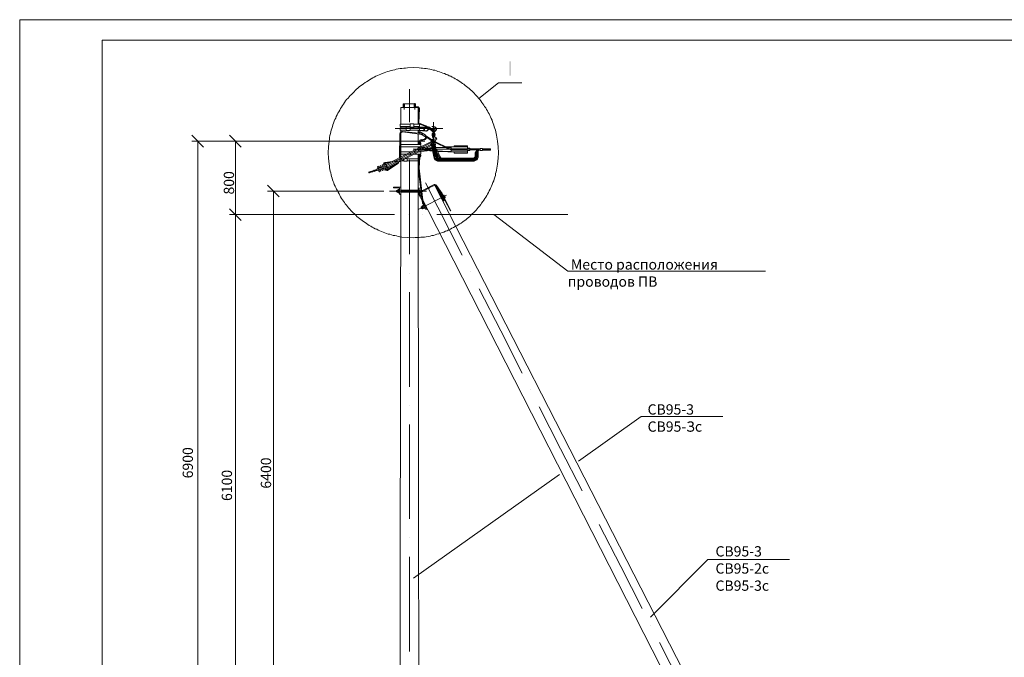
# Model space of a CAD drawing. Units: millimetres. Extents: x 2243 to 2722, y 1530 to 2209.
# Drawn here: x 2243 to 2482, y 2054 to 2209 of the extents above; entities that cross this region are included whole.
import ezdxf

# ---------------------------------------------------------------- set-up
doc = ezdxf.new("R2010")
doc.units = ezdxf.units.MM
doc.layers.add('H', color=7, linetype='Continuous', lineweight=100)
doc.layers.add('P', color=250, linetype='Continuous', lineweight=100)
doc.styles.add('GOST 2.304', font='CS_Gost2304.shx', dxfattribs={"oblique": 15, "height": 2.5})

# ---------------------------------------------------------------- blocks, each defined once
blk = doc.blocks.new('A$Ccaa04131')
at = {"color": 7, "linetype": 'ByBlock', "lineweight": 13}
blk.add_lwpolyline([(478.6, 0), (0, 0), (0, 339.53), (478.6, 339.53)], close=True, dxfattribs=at)
at = {"layer": 'P', "color": 7, "linetype": 'Continuous', "lineweight": 13}
blk.add_lwpolyline([(20, 334.53), (20, 5), (473.6, 5), (473.6, 334.53), (20, 334.53)], dxfattribs=at)
blk = doc.blocks.new('Больш.')
at = {"color": 0, "linetype": 'ByBlock'}
blk.add_blockref('A$Ccaa04131', (293.5, 574.13), dxfattribs=at)

msp = doc.modelspace()

# ---------------------------------------------------------------- hatches: boundary and pattern name
at = {"layer": 'H', "linetype": 'Continuous', "lineweight": 13}
msp.add_hatch(color=7, dxfattribs=at).paths.add_polyline_path([(2362.16, 2199.19), (2362.16, 2195.72), (2362.56, 2195.72), (2362.56, 2199.19)])

# ---------------------------------------------------------------- linework, layer by layer
at = {"color": 7, "linetype": 'ByBlock', "lineweight": 13}
for points in [[(2378.96, 2102.05), (2394.22, 2112.85)], [(2394.22, 2112.85), (2414.02, 2112.85)], [(2381.96, 2090.72), (2381.96, 2090.72)], [(2384.02, 2086.59), (2389.22, 2076.39), (2394.42, 2066.19)], [(2396.49, 2064.12), (2410.42, 2078.12)], [(2410.42, 2078.12), (2430.22, 2078.12)], [(2396.56, 2062.05), (2396.56, 2062.05)]]:
    msp.add_lwpolyline(points, dxfattribs=at)
at = {"layer": 'P', "color": 7, "linetype": 'Continuous', "lineweight": 13}
for points in [[(2359.49, 2176.99), (2359.42, 2178.45), (2359.29, 2179.85), (2359.02, 2181.25), (2358.96, 2181.65), (2358.89, 2182.05), (2358.76, 2182.52), (2358.62, 2182.92), (2358.49, 2183.32), (2358.36, 2183.72), (2358.22, 2184.12), (2358.09, 2184.52), (2357.96, 2184.92), (2357.76, 2185.32), (2357.62, 2185.72), (2357.42, 2186.05), (2357.22, 2186.45), (2357.02, 2186.79), (2356.82, 2187.19), (2356.62, 2187.52), (2356.42, 2187.92), (2356.16, 2188.25), (2355.96, 2188.59), (2355.69, 2188.92), (2355.49, 2189.25), (2355.22, 2189.59), (2354.96, 2189.92), (2354.69, 2190.25), (2354.42, 2190.59), (2354.16, 2190.85), (2353.89, 2191.19), (2353.62, 2191.45), (2353.29, 2191.79), (2353.02, 2192.05), (2352.69, 2192.32), (2352.42, 2192.59), (2352.09, 2192.85), (2351.76, 2193.12), (2351.42, 2193.39), (2351.09, 2193.65), (2350.76, 2193.85), (2350.42, 2194.12), (2350.09, 2194.32), (2349.76, 2194.59), (2349.42, 2194.79), (2349.02, 2194.99), (2348.69, 2195.19), (2348.29, 2195.39), (2347.96, 2195.59), (2347.56, 2195.72), (2347.22, 2195.92), (2346.82, 2196.05), (2346.42, 2196.25), (2346.02, 2196.39), (2345.62, 2196.52), (2345.22, 2196.65), (2344.82, 2196.79), (2344.42, 2196.92), (2344.02, 2197.05), (2343.62, 2197.12), (2343.22, 2197.25), (2342.82, 2197.32), (2342.36, 2197.39), (2341.96, 2197.45), (2341.56, 2197.52), (2341.09, 2197.59), (2340.69, 2197.59), (2340.22, 2197.65), (2338.82, 2197.72), (2337.42, 2197.65), (2336.96, 2197.59), (2336.49, 2197.59), (2336.02, 2197.52), (2335.62, 2197.45), (2335.16, 2197.39), (2334.69, 2197.32), (2334.29, 2197.19), (2333.82, 2197.12), (2333.42, 2196.99), (2332.96, 2196.85), (2332.56, 2196.72), (2332.16, 2196.59), (2331.76, 2196.45), (2331.29, 2196.25), (2330.89, 2196.12), (2330.49, 2195.92), (2330.09, 2195.79), (2329.69, 2195.59), (2329.29, 2195.39), (2328.96, 2195.19), (2328.56, 2194.99), (2328.16, 2194.72), (2327.82, 2194.52), (2327.42, 2194.25), (2327.09, 2194.05), (2326.69, 2193.79), (2326.36, 2193.52), (2326.02, 2193.25), (2325.69, 2192.99), (2325.36, 2192.72), (2325.02, 2192.45), (2324.69, 2192.12), (2324.42, 2191.85), (2324.09, 2191.52), (2323.76, 2191.19), (2323.49, 2190.92), (2323.22, 2190.59), (2322.96, 2190.25), (2322.62, 2189.92), (2322.36, 2189.59), (2322.09, 2189.19), (2321.89, 2188.85), (2321.62, 2188.52), (2321.36, 2188.12), (2321.16, 2187.79), (2320.96, 2187.39), (2320.69, 2186.99), (2320.49, 2186.65), (2320.29, 2186.25), (2320.09, 2185.85), (2319.96, 2185.45), (2319.76, 2185.05), (2319.62, 2184.65), (2319.42, 2184.19), (2319.29, 2183.79), (2319.16, 2183.39), (2319.02, 2182.92), (2318.89, 2182.52), (2318.76, 2182.05), (2318.69, 2181.65), (2318.56, 2181.19), (2318.49, 2180.72), (2318.42, 2180.32), (2318.36, 2179.85), (2318.22, 2178.45), (2318.16, 2176.99), (2318.22, 2175.65), (2318.36, 2174.19), (2318.42, 2173.79), (2318.49, 2173.32), (2318.56, 2172.92), (2318.62, 2172.52), (2318.76, 2172.12), (2318.82, 2171.65), (2318.96, 2171.25), (2319.09, 2170.85), (2319.22, 2170.45), (2319.36, 2170.05), (2319.49, 2169.65), (2319.62, 2169.25), (2319.82, 2168.92), (2319.96, 2168.52), (2320.16, 2168.12), (2320.36, 2167.72), (2320.56, 2167.39), (2320.76, 2166.99), (2320.96, 2166.65), (2321.16, 2166.32), (2321.36, 2165.92), (2321.62, 2165.59), (2321.82, 2165.25), (2322.09, 2164.92), (2322.29, 2164.59), (2322.56, 2164.25), (2322.82, 2163.92), (2323.09, 2163.59), (2323.36, 2163.32), (2323.62, 2162.99), (2323.89, 2162.72), (2324.22, 2162.39), (2324.49, 2162.12), (2324.82, 2161.85), (2325.09, 2161.52), (2325.42, 2161.25), (2325.76, 2160.99), (2326.09, 2160.79), (2326.36, 2160.52), (2326.69, 2160.25), (2327.09, 2160.05), (2327.42, 2159.79), (2327.76, 2159.59), (2328.09, 2159.32), (2328.49, 2159.12), (2328.82, 2158.92), (2329.16, 2158.72), (2329.56, 2158.52), (2329.96, 2158.39), (2330.29, 2158.19), (2330.69, 2157.99), (2331.09, 2157.85), (2331.49, 2157.72), (2331.89, 2157.52), (2332.29, 2157.39), (2332.69, 2157.25), (2333.09, 2157.19), (2333.49, 2157.05), (2333.89, 2156.92), (2334.29, 2156.85), (2334.76, 2156.79), (2335.16, 2156.65), (2335.56, 2156.59), (2336.02, 2156.52), (2337.42, 2156.39), (2338.82, 2156.32), (2339.29, 2156.39), (2339.76, 2156.39), (2340.22, 2156.39), (2340.62, 2156.45), (2341.09, 2156.45), (2341.56, 2156.52), (2341.96, 2156.59), (2342.42, 2156.65), (2342.89, 2156.72), (2343.29, 2156.85), (2343.76, 2156.92), (2344.16, 2157.05), (2344.56, 2157.19), (2345.02, 2157.32), (2345.42, 2157.45), (2345.82, 2157.59), (2346.22, 2157.72), (2346.62, 2157.92), (2347.02, 2158.05), (2347.42, 2158.25), (2347.82, 2158.45), (2348.22, 2158.65), (2348.62, 2158.85), (2349.02, 2159.05), (2349.36, 2159.25), (2349.76, 2159.45), (2350.09, 2159.72), (2350.49, 2159.92), (2350.82, 2160.19), (2351.16, 2160.45), (2351.56, 2160.72), (2351.89, 2160.99), (2352.22, 2161.25), (2352.56, 2161.52), (2352.82, 2161.85), (2353.16, 2162.12), (2353.49, 2162.45), (2353.76, 2162.72), (2354.09, 2163.05), (2354.36, 2163.39), (2354.62, 2163.72), (2354.89, 2164.05), (2355.22, 2164.39), (2355.42, 2164.72), (2355.69, 2165.12), (2355.96, 2165.45), (2356.22, 2165.85), (2356.42, 2166.19), (2356.69, 2166.59), (2356.89, 2166.92), (2357.09, 2167.32), (2357.29, 2167.72), (2357.49, 2168.12), (2357.69, 2168.52), (2357.82, 2168.92), (2358.02, 2169.32), (2358.16, 2169.79), (2358.36, 2170.19), (2358.49, 2170.59), (2358.62, 2171.05), (2358.76, 2171.45), (2358.82, 2171.92), (2358.96, 2172.39), (2359.02, 2172.79), (2359.29, 2174.19), (2359.42, 2175.65), (2359.49, 2176.99)], [(2337.89, 2192.45), (2337.89, 2184.45)], [(2354.76, 2190.19), (2359.49, 2193.99), (2365.22, 2193.99)], [(2335.76, 2187.99), (2339.96, 2187.99)], [(2335.76, 2187.99), (2335.76, 2183.92)], [(2336.36, 2188.92), (2336.36, 2187.99)], [(2336.36, 2188.92), (2336.69, 2188.92)], [(2336.56, 2188.99), (2336.56, 2187.52)], [(2336.56, 2188.92), (2336.56, 2187.52)], [(2336.69, 2188.92), (2336.69, 2187.99)], [(2339.36, 2188.92), (2336.69, 2188.92)], [(2339.02, 2188.92), (2339.02, 2187.99)], [(2339.16, 2189.05), (2339.16, 2187.52)], [(2339.36, 2188.92), (2339.36, 2187.99)], [(2339.36, 2188.19), (2339.96, 2188.19)], [(2340.29, 2187.85), (2340.22, 2187.99), (2340.09, 2188.12), (2339.96, 2188.19)], [(2339.96, 2187.99), (2339.96, 2183.92)], [(2340.09, 2187.85), (2340.09, 2187.92), (2339.96, 2187.99)], [(2340.09, 2187.85), (2339.96, 2184.19)], [(2340.29, 2187.85), (2340.16, 2184.19)], [(2334.42, 2182.92), (2346.02, 2182.92)], [(2335.62, 2183.92), (2338.02, 2183.92)], [(2338.02, 2183.39), (2335.62, 2183.39), (2335.62, 2183.92)], [(2337.09, 2183.05), (2335.62, 2183.05), (2335.62, 2182.52)], [(2335.62, 2182.52), (2337.09, 2182.52)], [(2335.76, 2183.39), (2335.76, 2183.05)], [(2335.76, 2182.52), (2335.76, 2182.05)], [(2337.09, 2183.19), (2337.09, 2182.39), (2338.02, 2182.39)], [(2337.09, 2183.19), (2338.02, 2183.19)], [(2338.02, 2184.05), (2338.96, 2184.05)], [(2338.02, 2184.05), (2338.02, 2183.25)], [(2338.02, 2183.25), (2338.96, 2183.25)], [(2338.02, 2183.19), (2338.02, 2182.39)], [(2338.02, 2183.05), (2340.36, 2183.05)], [(2338.02, 2182.52), (2340.36, 2182.52)], [(2338.96, 2184.05), (2338.96, 2183.25)], [(2338.96, 2183.92), (2340.36, 2183.92)], [(2338.96, 2183.39), (2340.36, 2183.39)], [(2339.96, 2184.19), (2339.96, 2183.92)], [(2339.96, 2183.05), (2339.96, 2183.39)], [(2339.96, 2182.39), (2339.96, 2182.52)], [(2339.96, 2182.52), (2339.96, 2181.79)], [(2340.16, 2184.19), (2340.16, 2183.92)], [(2340.16, 2184.19), (2340.22, 2184.19)], [(2340.16, 2183.39), (2340.16, 2183.05)], [(2340.16, 2182.39), (2340.22, 2182.39), (2340.22, 2182.52)], [(2340.16, 2182.52), (2340.16, 2182.39)], [(2340.22, 2184.19), (2342.76, 2183.25)], [(2340.36, 2183.99), (2340.29, 2183.99), (2340.22, 2183.92), (2340.22, 2183.92)], [(2340.22, 2183.39), (2340.22, 2183.32)], [(2340.22, 2183.32), (2340.29, 2183.32), (2340.29, 2183.25)], [(2342.89, 2183.12), (2340.22, 2183.12)], [(2340.22, 2183.12), (2340.22, 2183.05)], [(2340.22, 2182.45), (2341.36, 2182.45)], [(2340.29, 2183.25), (2341.96, 2183.25)], [(2341.96, 2183.39), (2340.36, 2183.99)], [(2340.36, 2183.92), (2340.36, 2183.39)], [(2340.36, 2183.05), (2340.36, 2182.52)], [(2341.36, 2183.12), (2341.36, 2182.45)], [(2342.36, 2182.72), (2342.36, 2182.85), (2342.22, 2182.99), (2342.09, 2183.12), (2341.96, 2183.12), (2341.82, 2183.12), (2341.62, 2182.99), (2341.56, 2182.85), (2341.56, 2182.72), (2341.56, 2182.59), (2341.62, 2182.39), (2341.82, 2182.32), (2341.96, 2182.32), (2342.09, 2182.32), (2342.22, 2182.39), (2342.36, 2182.59), (2342.36, 2182.72)], [(2341.89, 2182.25), (2342.02, 2182.25), (2342.16, 2182.32), (2342.29, 2182.39), (2342.69, 2182.72)], [(2341.96, 2183.25), (2342.02, 2183.25), (2342.02, 2183.32), (2342.02, 2183.39), (2341.96, 2183.39)], [(2343.29, 2182.32), (2342.82, 2182.72), (2342.76, 2182.79), (2342.69, 2182.72)], [(2343.42, 2182.59), (2342.76, 2183.25)], [(2343.36, 2183.39), (2343.62, 2183.19), (2343.82, 2183.39)], [(2343.82, 2183.39), (2343.36, 2183.39)], [(2343.42, 2182.59), (2343.56, 2182.52)], [(2343.49, 2181.79), (2343.62, 2181.79), (2343.56, 2182.65)], [(2344.02, 2182.65), (2343.96, 2182.79), (2343.89, 2182.92), (2343.76, 2182.92), (2343.62, 2182.92), (2343.56, 2182.79), (2343.56, 2182.65)], [(2343.76, 2184.45), (2343.76, 2180.65)], [(2343.96, 2182.52), (2344.09, 2182.59), (2344.16, 2182.79), (2344.22, 2182.99), (2344.09, 2183.19), (2343.96, 2183.32), (2343.76, 2183.32)], [(2343.96, 2182.12), (2344.16, 2182.25), (2344.29, 2182.45), (2344.42, 2182.65), (2344.42, 2182.92), (2344.29, 2183.19), (2344.09, 2183.32), (2343.82, 2183.39)], [(2343.89, 2181.79), (2344.02, 2182.65)], [(2287.82, 2178.39), (2285.02, 2181.25)], [(2297.02, 2178.39), (2294.16, 2181.25)], [(2335.49, 2175.79), (2335.56, 2181.65)], [(2336.22, 2182.19), (2336.02, 2182.19), (2335.76, 2182.05), (2335.62, 2181.85), (2335.56, 2181.65)], [(2335.76, 2181.65), (2335.69, 2175.85)], [(2336.22, 2182.05), (2336.02, 2181.99), (2335.82, 2181.85), (2335.76, 2181.65)], [(2335.76, 2181.65), (2335.76, 2178.99)], [(2336.22, 2182.19), (2340.96, 2181.65)], [(2336.22, 2182.05), (2340.89, 2181.45)], [(2339.96, 2182.39), (2339.96, 2182.25), (2340.02, 2182.12), (2340.16, 2181.99)], [(2339.96, 2182.39), (2339.96, 2182.39)], [(2339.96, 2181.59), (2339.96, 2178.99)], [(2340.16, 2182.39), (2340.22, 2182.25), (2340.29, 2182.12)], [(2340.16, 2181.99), (2340.36, 2181.85)], [(2340.22, 2182.39), (2341.89, 2182.25)], [(2340.69, 2180.19), (2340.42, 2180.05), (2340.29, 2179.85), (2340.22, 2179.59)], [(2340.29, 2182.12), (2340.49, 2181.99)], [(2340.56, 2182.12), (2340.29, 2181.79), (2340.42, 2181.72)], [(2341.02, 2181.65), (2341.09, 2181.72), (2340.56, 2182.12)], [(2340.69, 2180.19), (2341.49, 2180.32)], [(2340.69, 2179.99), (2341.56, 2180.12)], [(2340.76, 2181.45), (2340.89, 2181.39)], [(2341.09, 2181.39), (2340.89, 2181.45)], [(2340.89, 2181.39), (2340.89, 2181.45)], [(2341.16, 2181.52), (2340.96, 2181.65)], [(2341.02, 2181.32), (2341.22, 2181.65)], [(2341.02, 2181.65), (2341.16, 2181.52)], [(2341.82, 2181.25), (2341.56, 2180.92), (2341.02, 2181.32)], [(2341.22, 2181.65), (2341.82, 2181.25)], [(2341.49, 2180.32), (2341.62, 2180.39), (2341.76, 2180.52), (2341.82, 2180.72), (2341.76, 2180.92), (2341.62, 2181.05)], [(2341.56, 2180.12), (2341.76, 2180.25), (2341.89, 2180.39), (2342.02, 2180.59), (2342.02, 2180.85), (2341.89, 2181.05), (2341.76, 2181.19), (2343.49, 2180.05)], [(2342.02, 2180.79), (2343.42, 2179.85)], [(2343.29, 2182.32), (2343.56, 2182.12)], [(2343.42, 2181.65), (2343.42, 2181.12)], [(2343.42, 2181.65), (2343.49, 2181.65)], [(2343.42, 2181.12), (2343.49, 2181.12)], [(2343.82, 2180.45), (2343.42, 2180.12)], [(2343.42, 2180.12), (2343.42, 2180.05), (2343.56, 2180.05)], [(2343.89, 2179.85), (2343.89, 2179.99), (2343.82, 2180.05), (2343.69, 2180.12), (2343.56, 2180.05), (2343.42, 2179.99), (2343.42, 2179.85), (2343.42, 2179.72), (2343.56, 2179.65), (2343.69, 2179.59), (2343.82, 2179.65), (2343.89, 2179.72), (2343.89, 2179.85)], [(2343.49, 2180.79), (2343.49, 2181.79)], [(2343.49, 2180.79), (2343.56, 2180.65)], [(2343.56, 2180.65), (2343.82, 2180.45)], [(2343.89, 2180.12), (2343.56, 2180.12), (2343.89, 2180.32)], [(2343.62, 2180.99), (2343.62, 2181.79)], [(2343.62, 2180.99), (2343.69, 2180.92), (2343.76, 2180.85), (2343.82, 2180.92), (2343.89, 2180.99)], [(2343.69, 2179.25), (2343.69, 2180.45)], [(2343.89, 2180.32), (2343.82, 2180.45)], [(2343.82, 2180.05), (2343.89, 2180.05)], [(2343.89, 2180.99), (2343.89, 2181.79)], [(2344.02, 2181.79), (2343.89, 2181.79)], [(2343.89, 2179.99), (2343.89, 2180.32)], [(2344.02, 2180.85), (2344.02, 2181.79)], [(2344.16, 2181.45), (2344.16, 2181.25), (2344.02, 2181.25)], [(2344.16, 2181.45), (2344.02, 2181.45)], [(2344.02, 2180.85), (2344.02, 2180.79)], [(2344.02, 2179.72), (2344.22, 2179.92), (2344.29, 2180.12), (2344.29, 2180.32), (2344.22, 2180.59), (2344.02, 2180.79)], [(2344.36, 2180.65), (2344.22, 2180.65)], [(2344.22, 2180.65), (2344.29, 2180.52), (2344.49, 2180.32)], [(2344.29, 2180.59), (2344.22, 2180.59)], [(2344.36, 2180.39), (2344.29, 2180.39)], [(2344.36, 2180.65), (2344.42, 2180.52), (2344.56, 2180.32)], [(2344.49, 2180.32), (2344.56, 2180.32)], [(2341.62, 2179.85), (2285.02, 2179.85)], [(2286.42, 2022.59), (2286.42, 2179.85)], [(2306.49, 2179.85), (2294.16, 2179.85)], [(2295.62, 2161.99), (2295.62, 2179.85)], [(2332.22, 2174.12), (2343.42, 2179.79)], [(2332.36, 2173.92), (2343.42, 2179.59)], [(2332.62, 2173.65), (2343.09, 2178.99)], [(2332.69, 2173.45), (2343.16, 2178.79)], [(2335.76, 2178.99), (2340.62, 2178.99)], [(2335.76, 2178.99), (2335.76, 2178.45)], [(2335.76, 2178.45), (2340.62, 2178.45)], [(2335.76, 2177.19), (2335.76, 2178.45)], [(2337.89, 2179.85), (2337.89, 2179.85)], [(2338.82, 2177.85), (2352.56, 2177.85)], [(2340.22, 2179.25), (2339.96, 2179.25)], [(2339.96, 2178.45), (2339.96, 2178.05)], [(2339.96, 2178.05), (2339.96, 2178.45)], [(2340.22, 2178.19), (2339.96, 2178.19)], [(2339.96, 2177.85), (2339.96, 2177.39)], [(2339.96, 2177.39), (2339.96, 2177.85)], [(2340.22, 2179.59), (2340.22, 2178.99)], [(2340.22, 2178.45), (2340.22, 2178.19)], [(2340.22, 2177.92), (2340.22, 2177.52)], [(2340.69, 2179.99), (2340.56, 2179.92), (2340.42, 2179.79), (2340.42, 2179.59)], [(2340.42, 2179.59), (2340.42, 2178.99)], [(2340.49, 2179.12), (2340.62, 2179.19), (2340.62, 2179.32), (2340.62, 2179.45), (2340.56, 2179.59), (2340.42, 2179.59)], [(2340.42, 2178.45), (2340.42, 2178.25)], [(2340.42, 2178.05), (2340.42, 2177.59)], [(2341.16, 2177.99), (2340.42, 2177.99)], [(2340.42, 2177.65), (2340.42, 2177.65)], [(2340.49, 2179.12), (2340.49, 2179.05), (2340.49, 2179.05)], [(2340.49, 2179.05), (2340.49, 2178.99)], [(2340.56, 2178.45), (2340.62, 2178.39)], [(2340.62, 2178.99), (2340.62, 2178.45)], [(2340.62, 2178.39), (2340.69, 2178.39)], [(2341.29, 2178.05), (2340.89, 2178.25)], [(2342.76, 2177.65), (2340.89, 2177.65)], [(2340.96, 2178.32), (2341.62, 2178.25)], [(2342.76, 2177.99), (2341.56, 2177.99)], [(2342.02, 2178.19), (2342.22, 2178.19)], [(2342.49, 2177.99), (2342.36, 2178.12), (2342.22, 2178.19)], [(2342.22, 2177.45), (2342.36, 2177.52), (2342.49, 2177.65)], [(2342.82, 2178.19), (2342.62, 2178.12), (2342.49, 2177.99)], [(2342.49, 2177.65), (2342.62, 2177.52), (2342.82, 2177.45)], [(2342.82, 2178.05), (2342.69, 2177.99)], [(2342.69, 2177.65), (2342.82, 2177.59)], [(2342.76, 2177.65), (2342.89, 2177.65), (2342.96, 2177.79), (2342.89, 2177.92), (2342.76, 2177.99)], [(2343.36, 2178.25), (2342.82, 2178.19)], [(2343.36, 2178.12), (2342.82, 2178.05)], [(2343.09, 2179.85), (2344.22, 2179.85)], [(2343.29, 2179.25), (2343.16, 2179.25), (2343.09, 2179.12), (2343.09, 2178.99), (2343.09, 2178.85), (2343.22, 2178.79), (2343.36, 2178.79), (2343.42, 2178.79)], [(2343.42, 2179.72), (2343.22, 2179.05)], [(2343.22, 2179.05), (2343.22, 2178.99), (2343.29, 2178.92), (2343.42, 2178.92)], [(2343.22, 2178.79), (2343.82, 2175.99)], [(2343.56, 2179.19), (2343.42, 2179.05), (2343.42, 2178.99), (2343.42, 2178.85), (2343.56, 2178.72), (2343.62, 2178.72), (2343.76, 2178.72), (2343.89, 2178.79)], [(2343.42, 2178.79), (2343.96, 2175.99)], [(2343.82, 2179.85), (2343.76, 2179.92), (2343.56, 2179.92), (2343.56, 2179.85), (2343.56, 2179.72), (2343.76, 2179.72), (2343.82, 2179.85)], [(2343.56, 2179.85), (2343.56, 2179.85)], [(2343.56, 2178.99), (2343.56, 2179.65)], [(2343.56, 2178.99), (2343.56, 2178.85), (2343.69, 2178.85), (2343.76, 2178.92)], [(2343.76, 2178.25), (2343.56, 2178.25)], [(2343.76, 2178.12), (2343.56, 2178.12)], [(2343.62, 2179.59), (2343.89, 2178.99)], [(2343.62, 2178.72), (2344.22, 2175.99)], [(2343.82, 2179.19), (2343.76, 2179.05), (2343.76, 2178.92), (2343.82, 2178.79), (2343.96, 2178.79), (2344.09, 2178.79), (2344.22, 2178.85), (2344.22, 2178.99), (2344.22, 2179.12), (2344.16, 2179.25), (2344.02, 2179.25)], [(2347.49, 2177.85), (2343.82, 2179.65)], [(2343.82, 2179.25), (2343.82, 2179.19)], [(2343.82, 2179.19), (2343.82, 2179.25)], [(2343.82, 2179.19), (2343.82, 2179.19)], [(2343.82, 2178.79), (2344.42, 2175.99)], [(2343.89, 2179.79), (2347.56, 2178.05), (2347.82, 2177.92), (2348.02, 2177.92)], [(2343.89, 2179.59), (2344.16, 2179.05)], [(2343.89, 2178.99), (2343.96, 2178.92), (2344.02, 2178.92), (2344.16, 2178.99), (2344.16, 2179.05)], [(2343.89, 2178.52), (2344.22, 2177.85)], [(2343.96, 2178.79), (2344.02, 2178.65)], [(2344.02, 2178.25), (2343.96, 2178.25)], [(2344.09, 2178.12), (2343.96, 2178.12)], [(2344.02, 2178.79), (2344.62, 2175.99)], [(2344.16, 2178.85), (2344.82, 2176.05)], [(2346.36, 2178.39), (2344.29, 2178.25)], [(2346.62, 2178.25), (2344.36, 2178.19)], [(2344.42, 2177.92), (2345.36, 2175.99)], [(2347.22, 2178.45), (2346.76, 2178.45)], [(2347.22, 2178.32), (2346.96, 2178.32)], [(2347.22, 2178.45), (2348.02, 2178.45)], [(2347.22, 2178.32), (2348.02, 2178.32)], [(2347.49, 2177.85), (2347.76, 2177.79), (2348.02, 2177.72)], [(2348.02, 2178.45), (2351.96, 2178.45)], [(2348.02, 2178.45), (2348.02, 2177.19)], [(2351.96, 2177.99), (2348.02, 2177.99)], [(2351.96, 2177.65), (2348.02, 2177.65)], [(2348.76, 2178.72), (2351.96, 2178.72)], [(2348.76, 2178.45), (2348.76, 2178.72)], [(2351.96, 2177.99), (2351.96, 2178.72)], [(2351.96, 2178.12), (2352.56, 2178.12)], [(2351.96, 2177.65), (2351.96, 2176.92)], [(2352.56, 2177.52), (2352.56, 2178.12)], [(2352.56, 2177.92), (2355.09, 2177.92)], [(2352.56, 2177.72), (2354.42, 2177.72)], [(2355.09, 2177.92), (2354.76, 2177.85), (2354.49, 2177.72), (2354.22, 2177.52), (2354.02, 2177.25), (2353.89, 2176.99), (2353.82, 2176.65)], [(2355.09, 2177.92), (2354.82, 2177.85), (2354.56, 2177.79), (2354.36, 2177.59), (2354.16, 2177.39), (2354.09, 2177.12), (2354.02, 2176.85)], [(2355.09, 2177.92), (2354.82, 2177.85), (2354.62, 2177.72), (2354.42, 2177.52), (2354.29, 2177.32), (2354.22, 2177.05)], [(2355.09, 2177.92), (2354.82, 2177.85), (2354.62, 2177.72), (2354.49, 2177.52), (2354.42, 2177.25)], [(2355.09, 2177.72), (2354.96, 2177.65), (2354.76, 2177.59), (2354.62, 2177.45), (2354.62, 2177.25)], [(2355.09, 2178.05), (2355.62, 2178.05)], [(2355.62, 2177.59), (2355.09, 2177.59), (2355.09, 2178.05)], [(2355.62, 2177.59), (2355.62, 2178.05)], [(2355.62, 2177.99), (2357.62, 2177.99)], [(2355.62, 2177.72), (2357.42, 2177.99)], [(2355.62, 2177.85), (2356.49, 2177.99)], [(2355.62, 2177.65), (2357.62, 2177.65)], [(2356.09, 2177.65), (2357.62, 2177.85)], [(2357.09, 2177.65), (2357.56, 2177.72)], [(2357.62, 2177.99), (2357.62, 2177.85), (2357.56, 2177.79), (2357.62, 2177.65)], [(2335.49, 2175.79), (2335.49, 2175.79)], [(2335.62, 2175.52), (2335.62, 2175.52), (2335.62, 2175.59), (2335.56, 2175.52), (2335.56, 2175.52)], [(2335.56, 2175.59), (2335.56, 2175.52)], [(2335.56, 2175.52), (2336.36, 2175.52), (2335.62, 2175.52)], [(2335.56, 2175.52), (2335.56, 2175.52)], [(2335.56, 2175.52), (2335.56, 2175.52)], [(2335.56, 2175.52), (2335.56, 2175.19)], [(2335.69, 2175.52), (2335.62, 2175.59), (2335.62, 2175.65)], [(2335.62, 2175.59), (2335.62, 2175.59)], [(2335.69, 2175.85), (2335.76, 2175.85)], [(2335.69, 2175.65), (2335.69, 2175.52)], [(2335.69, 2175.52), (2335.69, 2175.52)], [(2335.76, 2177.19), (2338.29, 2177.19)], [(2335.76, 2177.19), (2335.76, 2176.65)], [(2335.76, 2176.65), (2337.29, 2176.65)], [(2335.76, 2175.92), (2335.76, 2176.65)], [(2335.76, 2175.99), (2335.76, 2175.92)], [(2335.76, 2175.52), (2335.76, 2175.72)], [(2335.76, 2175.72), (2335.76, 2175.52)], [(2336.49, 2175.45), (2336.49, 2174.92)], [(2336.82, 2175.59), (2337.36, 2175.59)], [(2337.36, 2175.59), (2337.36, 2174.92)], [(2337.36, 2175.52), (2340.02, 2175.52)], [(2337.69, 2176.65), (2338.56, 2176.65)], [(2337.89, 2175.25), (2337.89, 2152.32)], [(2338.76, 2177.19), (2339.62, 2177.19)], [(2339.02, 2176.65), (2340.62, 2176.65)], [(2340.09, 2177.45), (2339.96, 2177.45)], [(2339.96, 2176.65), (2339.96, 2175.52)], [(2340.02, 2177.19), (2340.62, 2177.19)], [(2340.22, 2176.05), (2340.02, 2173.25)], [(2340.02, 2175.52), (2340.02, 2175.05)], [(2340.22, 2177.32), (2340.22, 2177.19)], [(2340.22, 2176.05), (2340.22, 2176.65)], [(2340.42, 2175.99), (2340.22, 2173.25)], [(2340.42, 2177.39), (2340.42, 2177.19)], [(2340.42, 2175.99), (2340.42, 2176.65)], [(2340.42, 2176.05), (2340.56, 2176.05), (2340.62, 2176.19), (2340.62, 2176.32), (2340.62, 2176.45), (2340.49, 2176.52)], [(2340.49, 2176.65), (2340.49, 2176.59), (2340.49, 2176.52)], [(2340.82, 2177.32), (2340.56, 2177.19)], [(2340.62, 2177.25), (2340.69, 2177.25)], [(2340.62, 2177.19), (2340.62, 2176.65)], [(2342.22, 2177.45), (2340.82, 2177.32)], [(2343.49, 2177.52), (2342.82, 2177.59)], [(2343.49, 2177.39), (2342.82, 2177.45)], [(2343.89, 2177.52), (2343.69, 2177.52)], [(2343.96, 2177.39), (2343.69, 2177.39)], [(2343.82, 2175.99), (2343.89, 2175.65), (2344.09, 2175.32), (2344.36, 2175.12), (2344.69, 2174.99), (2345.02, 2174.92)], [(2343.96, 2175.99), (2344.09, 2175.72), (2344.22, 2175.45), (2344.49, 2175.25), (2344.76, 2175.12), (2345.02, 2175.12)], [(2344.29, 2177.45), (2344.09, 2177.52)], [(2344.36, 2177.32), (2344.16, 2177.32)], [(2344.22, 2175.99), (2344.36, 2175.72), (2344.49, 2175.45), (2344.76, 2175.25), (2345.02, 2175.12), (2345.29, 2175.12)], [(2344.42, 2175.99), (2344.56, 2175.72), (2344.76, 2175.52), (2345.02, 2175.39), (2345.29, 2175.32)], [(2344.56, 2177.05), (2345.16, 2175.85)], [(2347.22, 2177.32), (2344.62, 2177.45)], [(2344.62, 2175.99), (2344.76, 2175.72), (2344.96, 2175.52), (2345.22, 2175.39), (2345.49, 2175.32)], [(2347.22, 2177.19), (2344.69, 2177.32)], [(2344.82, 2176.05), (2344.96, 2175.72), (2345.22, 2175.52), (2345.49, 2175.52)], [(2345.16, 2175.85), (2345.36, 2175.65), (2345.56, 2175.52), (2345.82, 2175.52)], [(2345.29, 2175.32), (2353.36, 2175.32)], [(2345.36, 2175.99), (2345.49, 2175.79), (2345.62, 2175.72), (2345.82, 2175.72)], [(2345.49, 2175.52), (2353.36, 2175.52)], [(2353.36, 2175.72), (2345.82, 2175.72)], [(2347.22, 2177.32), (2348.02, 2177.32)], [(2347.22, 2177.19), (2348.02, 2177.19)], [(2348.02, 2177.19), (2351.96, 2177.19)], [(2348.76, 2177.19), (2348.76, 2176.92)], [(2348.76, 2176.92), (2351.96, 2176.92)], [(2351.96, 2177.52), (2352.56, 2177.52)], [(2353.36, 2175.52), (2353.62, 2175.52), (2353.82, 2175.72), (2354.02, 2175.92), (2354.02, 2176.19)], [(2353.36, 2175.32), (2353.62, 2175.39), (2353.82, 2175.45), (2354.09, 2175.65), (2354.16, 2175.92), (2354.22, 2176.19)], [(2353.36, 2175.12), (2353.62, 2175.12), (2353.89, 2175.25), (2354.09, 2175.45), (2354.29, 2175.65), (2354.36, 2175.92), (2354.42, 2176.19)], [(2353.36, 2174.92), (2353.62, 2174.99), (2353.96, 2175.12), (2354.22, 2175.25), (2354.42, 2175.52), (2354.56, 2175.85), (2354.62, 2176.19)], [(2353.36, 2175.72), (2353.56, 2175.72), (2353.69, 2175.85), (2353.82, 2175.99), (2353.82, 2176.19)], [(2353.82, 2176.65), (2353.82, 2176.19)], [(2354.02, 2176.85), (2354.02, 2176.19)], [(2354.22, 2177.05), (2354.22, 2176.19)], [(2354.42, 2177.25), (2354.42, 2176.19)], [(2354.62, 2177.25), (2354.62, 2176.19)], [(2329.29, 2172.72), (2330.22, 2173.19)], [(2329.69, 2172.85), (2329.62, 2172.79), (2329.62, 2172.72), (2329.62, 2172.72), (2329.76, 2172.72)], [(2329.69, 2172.85), (2330.22, 2173.12)], [(2330.36, 2172.85), (2329.76, 2172.72)], [(2330.16, 2173.65), (2330.09, 2173.59)], [(2330.49, 2172.39), (2330.09, 2173.59)], [(2330.29, 2173.25), (2330.16, 2173.65)], [(2332.22, 2174.12), (2330.22, 2173.19)], [(2332.29, 2173.85), (2330.22, 2173.12)], [(2332.42, 2173.65), (2330.36, 2172.85)], [(2332.49, 2173.39), (2330.36, 2172.79)], [(2330.62, 2173.39), (2330.49, 2173.72), (2330.42, 2173.72)], [(2330.56, 2173.32), (2330.42, 2173.72)], [(2330.82, 2172.52), (2330.69, 2172.85)], [(2330.96, 2172.52), (2330.76, 2172.92)], [(2330.89, 2173.92), (2330.82, 2173.85)], [(2330.96, 2173.52), (2330.82, 2173.85)], [(2331.02, 2173.59), (2330.89, 2173.92)], [(2331.29, 2172.65), (2331.09, 2172.99)], [(2332.16, 2174.32), (2331.22, 2174.05)], [(2331.36, 2173.72), (2331.22, 2174.05)], [(2331.36, 2172.65), (2331.22, 2173.05)], [(2331.42, 2173.72), (2331.29, 2174.05)], [(2331.89, 2174.65), (2331.69, 2174.52), (2331.56, 2174.39), (2331.62, 2174.19)], [(2331.69, 2172.79), (2331.56, 2173.12)], [(2331.76, 2173.92), (2331.62, 2174.19)], [(2331.76, 2172.79), (2331.62, 2173.12)], [(2331.82, 2173.92), (2331.69, 2174.19)], [(2332.56, 2173.12), (2331.69, 2172.79)], [(2331.89, 2174.45), (2331.76, 2174.39), (2331.76, 2174.25)], [(2333.76, 2174.85), (2331.89, 2174.65)], [(2333.22, 2174.65), (2331.89, 2174.45)], [(2332.09, 2172.92), (2331.96, 2173.25)], [(2332.16, 2174.05), (2332.02, 2174.32)], [(2332.16, 2172.99), (2332.02, 2173.25)], [(2332.02, 2172.92), (2332.16, 2172.79), (2332.36, 2172.72), (2332.56, 2172.72)], [(2332.56, 2173.12), (2332.16, 2174.32)], [(2332.22, 2174.12), (2332.22, 2174.12)], [(2332.22, 2172.99), (2332.29, 2172.85), (2332.49, 2172.92)], [(2332.29, 2173.92), (2332.36, 2173.92)], [(2332.42, 2173.59), (2332.62, 2173.65)], [(2332.49, 2173.12), (2332.42, 2173.32)], [(2335.02, 2174.52), (2332.49, 2172.92)], [(2332.49, 2173.39), (2332.69, 2173.45)], [(2335.09, 2174.39), (2332.56, 2172.72)], [(2334.96, 2174.85), (2334.89, 2174.85), (2333.82, 2174.72)], [(2334.89, 2175.05), (2334.29, 2174.92)], [(2335.16, 2174.92), (2335.02, 2174.99), (2334.89, 2175.05)], [(2335.02, 2174.52), (2335.09, 2174.65)], [(2335.09, 2174.39), (2335.22, 2174.52), (2335.22, 2174.79)], [(2335.62, 2174.92), (2335.42, 2174.85)], [(2335.76, 2175.05), (2335.49, 1969.39)], [(2335.62, 2174.92), (2335.69, 2174.99)], [(2335.69, 2174.99), (2335.69, 2174.79)], [(2335.69, 2174.79), (2335.76, 2174.79)], [(2335.76, 2175.05), (2336.49, 2175.05), (2335.76, 2175.05)], [(2336.49, 2174.92), (2337.36, 2174.92)], [(2337.36, 2175.05), (2340.02, 2175.05)], [(2339.96, 2175.05), (2339.96, 2167.92)], [(2341.02, 2164.72), (2340.02, 2173.25)], [(2341.02, 2164.72), (2341.09, 2164.65), (2341.16, 2164.65), (2341.22, 2164.65), (2341.22, 2164.72), (2340.22, 2173.25)], [(2345.02, 2175.12), (2353.36, 2175.12)], [(2345.02, 2174.92), (2353.36, 2174.92)], [(2327.96, 2172.25), (2329.22, 2172.72)], [(2328.96, 2172.39), (2327.96, 2172.25)], [(2328.02, 2172.32), (2328.02, 2172.25), (2328.02, 2172.19), (2328.02, 2172.19)], [(2328.09, 2172.05), (2328.09, 2172.12), (2328.02, 2172.19)], [(2328.09, 2172.12), (2329.29, 2172.52)], [(2328.29, 2172.19), (2328.09, 2172.12)], [(2329.22, 2172.59), (2328.56, 2172.45)], [(2329.22, 2172.79), (2329.29, 2172.45), (2329.42, 2172.52)], [(2329.22, 2172.79), (2329.29, 2172.79), (2329.42, 2172.52)], [(2329.36, 2172.65), (2329.62, 2172.79)], [(2329.62, 2172.72), (2329.36, 2172.65)], [(2330.36, 2172.79), (2329.42, 2172.52)], [(2330.49, 2172.39), (2330.62, 2172.39), (2330.42, 2172.79)], [(2330.96, 2172.52), (2330.82, 2172.52)], [(2331.36, 2172.65), (2331.29, 2172.65)], [(2306.22, 2166.25), (2303.36, 2169.12)], [(2334.02, 2168.65), (2335.76, 2168.65)], [(2334.02, 2168.52), (2334.02, 2168.65)], [(2334.02, 2168.52), (2334.02, 2168.45), (2334.09, 2168.45)], [(2334.09, 2168.45), (2335.29, 2168.45)], [(2335.49, 2168.19), (2335.49, 2168.32), (2335.42, 2168.39), (2335.29, 2168.45)], [(2335.49, 2166.99), (2335.49, 2168.19)], [(2340.22, 2166.85), (2340.22, 2168.45)], [(2344.42, 2169.05), (2344.42, 2169.05), (2344.29, 2169.19), (2344.09, 2169.25), (2343.89, 2169.25), (2340.89, 2167.72)], [(2340.96, 2167.52), (2342.69, 2168.45)], [(2341.76, 2169.72), (2350.69, 2152.12)], [(2344.09, 2169.12), (2342.69, 2168.45), (2342.76, 2168.32)], [(2344.42, 2169.05), (2344.36, 2169.12), (2344.22, 2169.19), (2344.09, 2169.12)], [(2344.09, 2169.05), (2440.82, 1980.05)], [(2344.29, 2168.99), (2344.22, 2169.05), (2344.16, 2168.99)], [(2344.16, 2168.99), (2344.16, 2168.99)], [(2344.22, 2169.05), (2344.22, 2168.99), (2346.16, 2165.25), (2346.29, 2165.32), (2344.89, 2168.12)], [(2344.29, 2168.99), (2345.69, 2167.05)], [(2344.42, 2169.05), (2345.82, 2167.12)], [(2331.62, 2167.65), (2303.36, 2167.65)], [(2304.82, 2022.59), (2304.82, 2167.65)], [(2333.02, 2167.65), (2342.02, 2167.65)], [(2334.89, 2167.92), (2334.76, 2167.79)], [(2334.76, 2167.79), (2334.76, 2167.52), (2334.89, 2167.39)], [(2334.89, 2167.39), (2334.89, 2167.92)], [(2334.89, 2167.92), (2335.16, 2167.92)], [(2334.89, 2167.79), (2335.16, 2167.79)], [(2334.89, 2167.52), (2335.16, 2167.52)], [(2334.89, 2167.39), (2335.16, 2167.39)], [(2335.22, 2168.05), (2335.16, 2167.99), (2335.16, 2167.92), (2335.16, 2167.92), (2335.22, 2167.85)], [(2335.16, 2167.39), (2335.16, 2167.92)], [(2335.22, 2167.85), (2335.16, 2167.72), (2335.16, 2167.59), (2335.22, 2167.45), (2335.16, 2167.39), (2335.16, 2167.39), (2335.16, 2167.32), (2335.22, 2167.25)], [(2335.22, 2168.05), (2335.49, 2168.05)], [(2335.22, 2167.85), (2335.49, 2167.85)], [(2335.22, 2167.45), (2335.49, 2167.45)], [(2335.22, 2167.25), (2335.49, 2167.25)], [(2335.49, 2166.99), (2335.56, 2166.92), (2335.62, 2166.85), (2335.76, 2166.85)], [(2335.76, 2167.92), (2340.22, 2167.92)], [(2335.76, 2167.79), (2336.02, 2167.79)], [(2335.76, 2167.52), (2336.02, 2167.52)], [(2335.76, 2167.39), (2340.22, 2167.39)], [(2336.02, 2167.39), (2336.02, 2167.92)], [(2339.96, 2167.39), (2340.22, 1969.39)], [(2340.69, 2167.65), (2340.36, 2167.45), (2340.22, 2167.32), (2340.09, 2167.12), (2340.16, 2166.85), (2341.02, 2165.25)], [(2340.16, 2163.25), (2346.89, 2166.72)], [(2340.22, 2167.39), (2340.36, 2167.45), (2340.42, 2167.52), (2340.49, 2167.65), (2340.42, 2167.79), (2340.36, 2167.85), (2340.22, 2167.92)], [(2340.42, 2167.25), (2340.36, 2167.19), (2340.36, 2167.05), (2340.36, 2166.99)], [(2340.36, 2167.12), (2436.76, 1977.92)], [(2340.96, 2165.85), (2340.36, 2166.99)], [(2340.42, 2167.25), (2340.76, 2167.39)], [(2340.76, 2167.25), (2340.42, 2167.12), (2340.89, 2166.12)], [(2345.49, 2166.25), (2345.62, 2166.32)], [(2345.56, 2166.85), (2345.69, 2166.99)], [(2345.69, 2167.05), (2347.82, 2162.85)], [(2345.69, 2167.05), (2345.69, 2167.05)], [(2345.76, 2165.85), (2345.82, 2165.85)], [(2345.82, 2167.12), (2347.96, 2162.92)], [(2345.82, 2167.12), (2345.82, 2167.12)], [(2346.16, 2166.72), (2346.02, 2166.72)], [(2346.22, 2166.59), (2346.09, 2166.52)], [(2346.22, 2166.59), (2346.29, 2166.65), (2346.29, 2166.72), (2346.22, 2166.72), (2346.16, 2166.72)], [(2346.42, 2166.25), (2346.42, 2166.39), (2346.36, 2166.52), (2346.22, 2166.59)], [(2346.56, 2166.19), (2346.29, 2166.72)], [(2346.42, 2166.25), (2346.29, 2166.19)], [(2346.36, 2165.99), (2346.49, 2166.05), (2346.56, 2166.12), (2346.56, 2166.19), (2346.49, 2166.25), (2346.42, 2166.25)], [(2297.02, 2160.52), (2294.16, 2163.39)], [(2294.16, 2163.39), (2297.02, 2160.52)], [(2341.02, 2163.99), (2340.69, 2163.85), (2340.69, 2163.72)], [(2340.96, 2163.39), (2340.69, 2163.85)], [(2340.82, 2163.45), (2340.69, 2163.72)], [(2340.76, 2163.72), (2341.02, 2163.85)], [(2340.82, 2163.45), (2340.96, 2163.39)], [(2340.89, 2163.45), (2341.22, 2163.65)], [(2341.02, 2164.12), (2340.96, 2164.05), (2341.02, 2163.99), (2341.09, 2163.99)], [(2340.96, 2163.39), (2341.22, 2163.52)], [(2341.02, 2164.12), (2341.29, 2164.25)], [(2341.29, 2163.52), (2341.02, 2164.05)], [(2341.09, 2163.99), (2341.36, 2164.12)], [(2341.09, 2163.99), (2341.09, 2163.85), (2341.16, 2163.72), (2341.29, 2163.65)], [(2342.22, 2163.25), (2341.16, 2165.32)], [(2341.16, 2164.59), (2341.29, 2164.72)], [(2341.16, 2164.59), (2341.82, 2163.25)], [(2341.22, 2164.79), (2342.09, 2163.19), (2342.22, 2163.25)], [(2341.29, 2163.65), (2341.22, 2163.52), (2341.29, 2163.52), (2341.29, 2163.45), (2341.36, 2163.45)], [(2341.29, 2163.65), (2341.56, 2163.72)], [(2341.36, 2163.45), (2341.62, 2163.59)], [(2341.82, 2163.25), (2342.02, 2163.32)], [(2341.89, 2163.99), (2341.96, 2163.99)], [(2341.96, 2163.85), (2342.02, 2163.92)], [(2346.22, 2165.52), (2346.42, 2165.59)], [(2318.42, 2161.99), (2294.16, 2161.99)], [(2318.42, 2161.99), (2294.16, 2161.99)], [(2295.62, 2022.59), (2295.62, 2161.99)], [(2302.49, 2161.99), (2334.22, 2161.99)], [(2337.69, 2161.99), (2337.69, 2161.99)], [(2341.16, 2161.99), (2341.16, 2161.99)], [(2344.56, 2161.99), (2376.36, 2161.99)], [(2347.96, 2162.92), (2347.82, 2162.85)], [(2424.42, 2148.19), (2376.36, 2148.19), (2358.36, 2161.99)], [(2337.89, 2147.72), (2337.89, 2147.72)], [(2352.76, 2148.05), (2352.82, 2148.05)], [(2337.89, 2143.12), (2337.89, 2120.12)], [(2354.82, 2143.92), (2360.09, 2133.72), (2365.29, 2123.45)], [(2367.36, 2119.39), (2367.36, 2119.39)], [(2337.89, 2115.52), (2337.89, 2115.52)], [(2369.42, 2115.25), (2374.62, 2105.05), (2379.89, 2094.79)], [(2337.89, 2110.92), (2337.89, 2087.99)], [(2338.89, 2073.59), (2374.36, 2098.79)], [(2337.89, 2083.39), (2337.89, 2083.39)], [(2337.89, 2078.79), (2337.89, 2055.79)], [(2398.62, 2057.92), (2403.82, 2047.72), (2409.02, 2037.45)]]:
    msp.add_lwpolyline(points, dxfattribs=at)

# ---------------------------------------------------------------- block references
at = {"color": 7, "linetype": 'ByBlock', "lineweight": 13}
msp.add_blockref('Больш.', (1949.66, 1295.69), dxfattribs=at)

# ---------------------------------------------------------------- texts
at = {"color": 7, "linetype": 'ByBlock', "lineweight": 13, "char_height": 2.5, "attachment_point": 1, "rotation": 90, "style": 'GOST 2.304'}
for s, insert in [('800', (2292.76, 2166.85)), ('6900', (2282.76, 2097.85)), ('6400', (2301.76, 2095.35)), ('6100', (2292.26, 2092.35))]:
    msp.add_mtext_dynamic_manual_height_columns(s, width=14, gutter_width=12.5, heights=[0], dxfattribs=dict(at, insert=insert))
at = {"color": 7, "linetype": 'ByBlock', "lineweight": 13, "char_height": 2.5, "width": 122.85, "attachment_point": 1, "style": 'GOST 2.304'}
for s, insert in [(' Место расположения \\P проводов ПВ', (2376.36, 2151.1)), ('СВ95-3\\PСВ95-Зс', (2395.76, 2115.85)), ('СВ95-3\\PCB95-2c\\PCB95-3с', (2412.26, 2081.35))]:
    msp.add_mtext(s, dxfattribs=dict(at, insert=insert))

doc.saveas('drawing.dxf')
